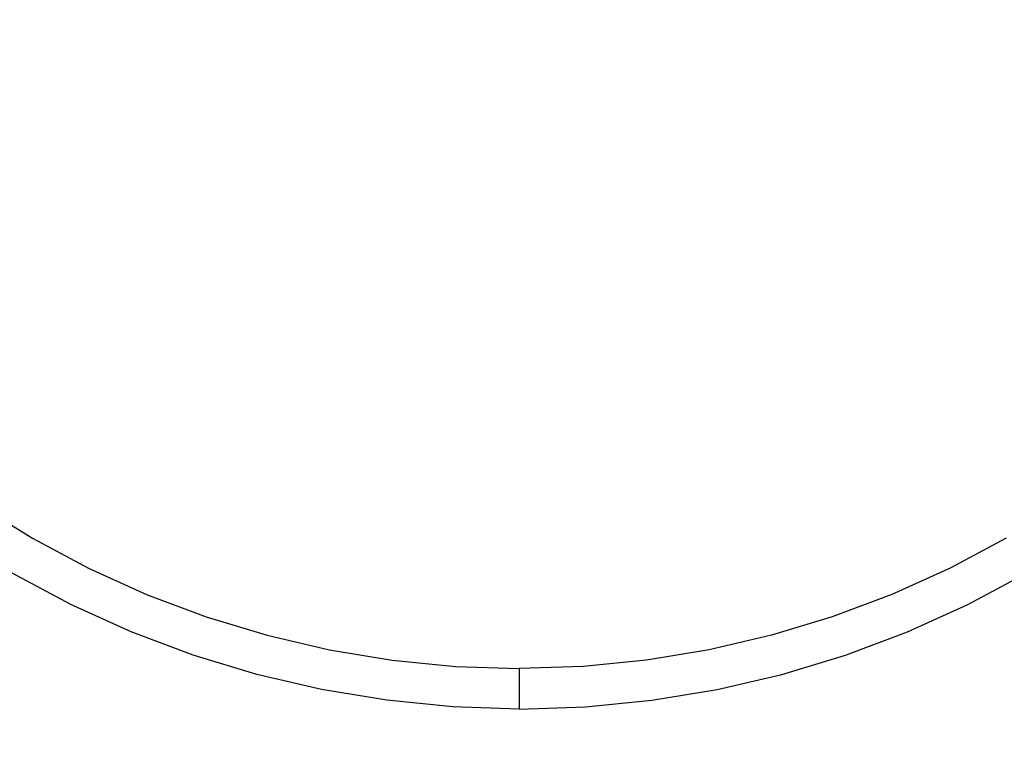
# Model space of a CAD drawing. Units: millimetres. Extents: x -11409 to 10600, y -16535 to 14169.
# Drawn here: x -349 to 866, y 6723 to 7630 of the extents above; entities that cross this region are included whole.
import ezdxf

# ---------------------------------------------------------------- set-up
doc = ezdxf.new("R2010")
doc.units = ezdxf.units.MM
doc.styles.add('arial', font='arial.ttf')
doc.dimstyles.new('IS_1-50(mm)', dxfattribs={"dimtxt": 200, "dimasz": 200, "dimexe": 10, "dimexo": 50, "dimgap": 20, "dimtad": 1, "dimdec": 0, "dimrnd": 0.5, "dimzin": 0, "dimtxsty": 'arial', "dimcen": 100, "dimclrd": 256, "dimclre": 256, "dimclrt": 256, "dimadec": 1, "dimazin": 0, "dimtfac": 1, "dimtdec": 0, "dimtmove": 0, "dimatfit": 3, "dimfxl": 0, "dimtolj": 1, "dimtzin": 0, "dimlwd": -1, "dimlwe": -1, "dimarcsym": 0})

# ---------------------------------------------------------------- blocks, each defined once
blk = doc.blocks.new('*D5')
at = {"transparency": 16777216}
for p, q in [((-5768.2, 9202.5), (-5768.2, 6034.6)), ((6231.8, 9202.5), (6231.8, 6034.6)), ((-5568.2, 6044.6), (6031.8, 6044.6))]:
    blk.add_line(p, q, dxfattribs=at)
for points in [[(-5568.2, 6077.9), (-5568.2, 6011.3), (-5768.2, 6044.6)], [(6031.8, 6077.9), (6031.8, 6011.3), (6231.8, 6044.6)]]:
    blk.add_solid(points, dxfattribs=at)
at = {"layer": 'Defpoints', "color": 0, "transparency": 16777216}
for p in [(-5768.2, 9252.5), (6231.8, 9252.5), (6231.8, 6044.6)]:
    blk.add_point(p, dxfattribs=at)
at = {"transparency": 16777216, "insert": (231.8, 6166.7), "char_height": 200, "attachment_point": 5, "style": 'arial'}
blk.add_mtext('\\A1;12000', dxfattribs=at)

msp = doc.modelspace()

# ---------------------------------------------------------------- linework, layer by layer
for p, q in [((-400, 7032.3), (-333.3, 6990.8)), ((-333.3, 6990.8), (-263.9, 6953.8)), ((868.1, 6990.8), (798.7, 6953.8)), ((-286, 6908.9), (-358.2, 6947.5)), ((-263.9, 6953.8), (-192.3, 6921.4)), ((798.7, 6953.8), (727.1, 6921.4)), ((820.8, 6908.9), (893, 6947.5)), ((-192.3, 6921.4), (-118.7, 6893.8)), ((727.1, 6921.4), (653.5, 6893.8)), ((-211.4, 6875.2), (-286, 6908.9)), ((746.2, 6875.2), (820.8, 6908.9)), ((-118.7, 6893.8), (-43.5, 6871)), ((653.5, 6893.8), (578.3, 6871)), ((-134.8, 6846.4), (-211.4, 6875.2)), ((669.6, 6846.4), (746.2, 6875.2)), ((-43.5, 6871), (33.1, 6853.2)), ((578.3, 6871), (501.7, 6853.2)), ((33.1, 6853.2), (110.6, 6840.4)), ((501.7, 6853.2), (424.2, 6840.4)), ((-56.4, 6822.7), (-134.8, 6846.4)), ((110.6, 6840.4), (188.8, 6832.7)), ((424.2, 6840.4), (346, 6832.7)), ((591.2, 6822.7), (669.6, 6846.4)), ((188.8, 6832.7), (267.4, 6830.1)), ((346, 6832.7), (267.4, 6830.1)), ((267.4, 6830.1), (267.4, 6780.1)), ((23.3, 6804.1), (-56.4, 6822.7)), ((511.5, 6804.1), (591.2, 6822.7)), ((104.1, 6790.8), (23.3, 6804.1)), ((430.7, 6790.8), (511.5, 6804.1)), ((185.6, 6782.8), (104.1, 6790.8)), ((349.2, 6782.8), (430.7, 6790.8)), ((267.4, 6780.1), (185.6, 6782.8)), ((267.4, 6780.1), (349.2, 6782.8))]:
    msp.add_line(p, q)

# ---------------------------------------------------------------- dimensions: what is measured, and where the dimension line sits
dim = msp.add_linear_dim(base=(6231.8, 6044.6), p1=(-5768.2, 9252.5), p2=(6231.8, 9252.5), dimstyle='IS_1-50(mm)')
dim.commit()
dim.dimension.update_dxf_attribs({"geometry": '*D5', "text_midpoint": (231.8, 6166.7)})

doc.saveas('drawing.dxf')
